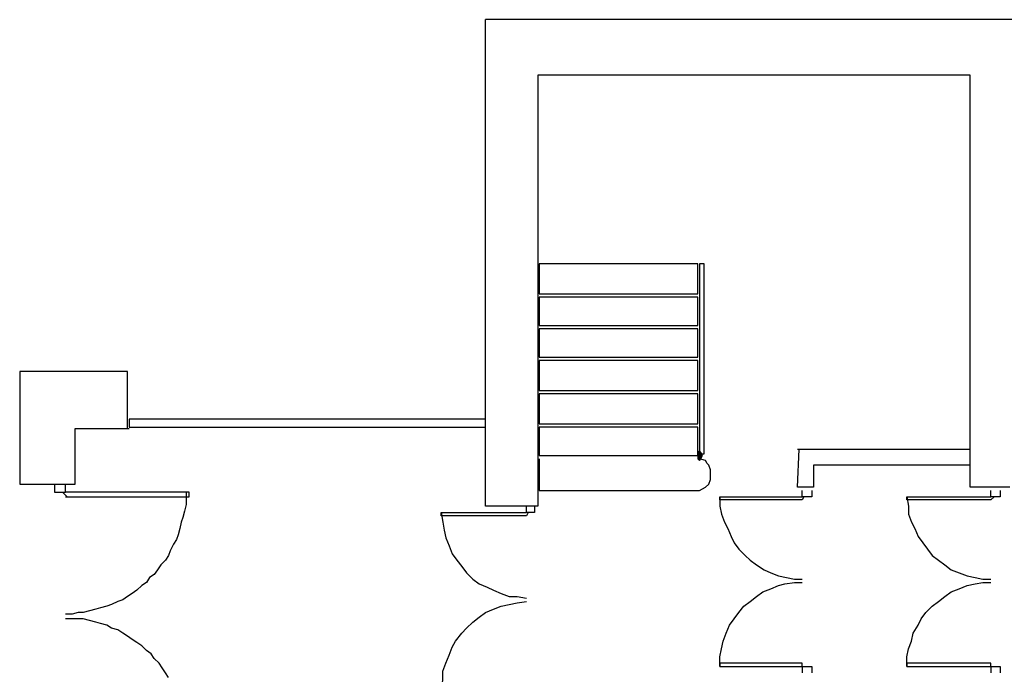
# Model space of a CAD drawing. Units: inches. Extents: x -2377 to 4219, y -2577 to 1224.
# Drawn here: x -2377 to -1341, y 142 to 830 of the extents above; entities that cross this region are included whole.
import ezdxf

# ---------------------------------------------------------------- set-up
doc = ezdxf.new("R2010")
doc.units = ezdxf.units.IN
doc.header["$MEASUREMENT"] = 0
doc.layers.add('1', color=7, linetype='Continuous')

msp = doc.modelspace()

# ---------------------------------------------------------------- hatches: boundary and pattern name
at = {"layer": '1', "linetype": 'Continuous', "ltscale": 0.125}
msp.add_hatch(color=7, dxfattribs=at).paths.add_polyline_path([(-1662.2, 377.1), (-1663.9, 375.5), (-1663.9, 372.1), (-1663.9, 368.8), (-1662.2, 367.1), (-1660.6, 368.8), (-1658.9, 372.1), (-1660.6, 375.5)])

# ---------------------------------------------------------------- linework, layer by layer
at = {"layer": '1', "color": 7, "linetype": 'Continuous', "ltscale": 0.75}
for p, q in [((-418.9, 830.5), (-1887.2, 830.5)), ((-1887.2, 318.8), (-1887.2, 830.5)), ((-1377.2, 772.1), (-1832.2, 772.1)), ((-1832.2, 772.1), (-1832.2, 318.8)), ((-1377.2, 338.8), (-1377.2, 772.1)), ((-2263.9, 460.5), (-2377.2, 460.5)), ((-2377.2, 460.5), (-2377.2, 342.1)), ((-2263.9, 400.5), (-2263.9, 460.5)), ((-2318.9, 342.1), (-2318.9, 400.5)), ((-2318.9, 400.5), (-2262.2, 400.5)), ((-1887.2, 318.8), (-1887.2, 400.5)), ((-1558.9, 338.8), (-1557.2, 378.8)), ((-1558.9, 378.8), (-1377.2, 378.8)), ((-1830.6, 368.8), (-1830.6, 335.5)), ((-1377.2, 362.1), (-1542.2, 362.1)), ((-1542.2, 362.1), (-1542.2, 338.8)), ((-2377.2, 342.1), (-2318.9, 342.1)), ((-2340.6, 342.1), (-2340.6, 333.8)), ((-2328.9, 333.8), (-2328.9, 342.1)), ((-2340.6, 333.8), (-2328.9, 333.8)), ((-2332.2, 333.8), (-2327.2, 328.8)), ((-2198.9, 333.8), (-2328.9, 333.8)), ((-2198.9, 328.8), (-2198.9, 333.8)), ((-1830.6, 335.5), (-1662.2, 335.5)), ((-1542.2, 338.8), (-1558.9, 338.8)), ((-1553.9, 328.8), (-1553.9, 335.5)), ((-1543.9, 335.5), (-1543.9, 328.8)), ((-1335.6, 338.8), (-1377.2, 338.8)), ((-1355.6, 328.8), (-1355.6, 335.5)), ((-1345.6, 335.5), (-1345.6, 328.8)), ((-2328.9, 328.8), (-2198.9, 328.8)), ((-1640.6, 328.8), (-1553.9, 328.8)), ((-1640.6, 325.5), (-1640.6, 328.8)), ((-1553.9, 325.5), (-1640.6, 325.5)), ((-1543.9, 328.8), (-1553.9, 328.8)), ((-1552.2, 328.8), (-1553.9, 325.5)), ((-1443.9, 328.8), (-1355.6, 328.8)), ((-1443.9, 325.5), (-1443.9, 328.8)), ((-1355.6, 325.5), (-1443.9, 325.5)), ((-1345.6, 328.8), (-1355.6, 328.8)), ((-1352.2, 328.8), (-1355.6, 325.5)), ((-1933.9, 312.1), (-1843.9, 312.1)), ((-1933.9, 308.8), (-1933.9, 312.1)), ((-1832.2, 318.8), (-1887.2, 318.8)), ((-1843.9, 312.1), (-1843.9, 318.8)), ((-1835.6, 312.1), (-1843.9, 312.1)), ((-1842.2, 312.1), (-1843.9, 308.8)), ((-1835.6, 318.8), (-1835.6, 312.1)), ((-1843.9, 308.8), (-1933.9, 308.8)), ((-1553.9, 153.8), (-1640.6, 153.8)), ((-1640.6, 153.8), (-1640.6, 150.5)), ((-1640.6, 150.5), (-1553.9, 150.5)), ((-1553.9, 150.5), (-1553.9, 153.8)), ((-1553.9, 150.5), (-1553.9, 143.8)), ((-1553.9, 150.5), (-1543.9, 150.5)), ((-1543.9, 150.5), (-1543.9, 143.8)), ((-1355.6, 153.8), (-1443.9, 153.8)), ((-1443.9, 153.8), (-1443.9, 150.5)), ((-1443.9, 150.5), (-1355.6, 150.5)), ((-1355.6, 150.5), (-1355.6, 153.8)), ((-1355.6, 150.5), (-1355.6, 143.8)), ((-1355.6, 150.5), (-1345.6, 150.5)), ((-1345.6, 150.5), (-1345.6, 143.8))]:
    msp.add_line(p, q, dxfattribs=at)
for points in [[(-1830.6, 542.1), (-1663.9, 542.1), (-1663.9, 573.8), (-1830.6, 573.8), (-1830.6, 542.1)], [(-1662.2, 373.8), (-1657.2, 373.8), (-1657.2, 573.8), (-1662.2, 573.8), (-1662.2, 373.8)], [(-1830.6, 508.8), (-1663.9, 508.8), (-1663.9, 538.8), (-1830.6, 538.8), (-1830.6, 508.8)], [(-1830.6, 475.5), (-1663.9, 475.5), (-1663.9, 505.5), (-1830.6, 505.5), (-1830.6, 475.5)], [(-1830.6, 440.5), (-1663.9, 440.5), (-1663.9, 472.1), (-1830.6, 472.1), (-1830.6, 440.5)], [(-1830.6, 405.5), (-1663.9, 405.5), (-1663.9, 437.1), (-1830.6, 437.1), (-1830.6, 405.5)], [(-2262.2, 402.1), (-1887.2, 402.1), (-1887.2, 410.5), (-2262.2, 410.5), (-2262.2, 402.1)], [(-1830.6, 372.1), (-1663.9, 372.1), (-1663.9, 402.1), (-1830.6, 402.1), (-1830.6, 372.1)], [(-1662.2, 377.1), (-1663.9, 375.5), (-1663.9, 372.1), (-1663.9, 368.8), (-1662.2, 367.1), (-1660.6, 368.8), (-1658.9, 372.1), (-1660.6, 375.5), (-1662.2, 377.1)]]:
    msp.add_lwpolyline(points, close=True, dxfattribs=at)
for points in [[(-1662.2, 335.5), (-1655.6, 338.8), (-1652.2, 342.1), (-1650.6, 347.1), (-1650.6, 352.1), (-1650.6, 357.1), (-1652.2, 362.1), (-1653.9, 363.8), (-1655.6, 367.1), (-1662.2, 368.8)], [(-2202.2, 333.8), (-2202.2, 327.1), (-2202.2, 320.5), (-2203.9, 313.8), (-2205.6, 307.1), (-2207.2, 302.1), (-2208.9, 295.5), (-2210.6, 288.8), (-2212.2, 283.8), (-2215.6, 278.8), (-2218.9, 272.1), (-2220.6, 267.1), (-2223.9, 262.1), (-2228.9, 257.1), (-2232.2, 252.1), (-2235.6, 247.1), (-2240.6, 243.8), (-2243.9, 238.8), (-2248.9, 235.5), (-2253.9, 230.5), (-2258.9, 227.1), (-2263.9, 223.8), (-2268.9, 220.5), (-2273.9, 218.8), (-2280.6, 215.5), (-2285.6, 213.8), (-2292.2, 212.1), (-2297.2, 210.5), (-2303.9, 208.8), (-2310.6, 207.1), (-2315.6, 207.1), (-2322.2, 205.5), (-2328.9, 205.5)], [(-1640.6, 328.8), (-1640.6, 318.8), (-1638.9, 310.5), (-1635.6, 302.1), (-1632.2, 295.5), (-1628.9, 287.1), (-1625.6, 280.5), (-1620.6, 273.8), (-1613.9, 267.1), (-1608.9, 262.1), (-1602.2, 257.1), (-1593.9, 252.1), (-1587.2, 248.8), (-1578.9, 245.5), (-1570.6, 243.8), (-1562.2, 242.1), (-1553.9, 242.1)], [(-1443.9, 328.8), (-1442.2, 318.8), (-1442.2, 310.5), (-1438.9, 302.1), (-1435.6, 295.5), (-1432.2, 287.1), (-1427.2, 280.5), (-1422.2, 273.8), (-1417.2, 267.1), (-1410.6, 262.1), (-1403.9, 257.1), (-1397.2, 252.1), (-1388.9, 248.8), (-1380.6, 245.5), (-1372.2, 243.8), (-1363.9, 242.1), (-1355.6, 242.1)], [(-1933.9, 312.1), (-1932.2, 302.1), (-1930.6, 293.8), (-1928.9, 285.5), (-1925.6, 277.1), (-1922.2, 268.8), (-1917.2, 262.1), (-1912.2, 255.5), (-1907.2, 248.8), (-1900.6, 242.1), (-1893.9, 237.1), (-1885.6, 233.8), (-1878.9, 230.5), (-1870.6, 227.1), (-1862.2, 223.8), (-1853.9, 223.8), (-1843.9, 222.1)], [(-1640.6, 150.5), (-1640.6, 160.5), (-1638.9, 168.8), (-1637.2, 177.1), (-1633.9, 185.5), (-1630.6, 193.8), (-1625.6, 200.5), (-1620.6, 207.1), (-1615.6, 213.8), (-1608.9, 218.8), (-1602.2, 223.8), (-1595.6, 228.8), (-1587.2, 232.1), (-1578.9, 235.5), (-1572.2, 237.1), (-1562.2, 238.8), (-1553.9, 238.8)], [(-1443.9, 150.5), (-1443.9, 160.5), (-1442.2, 168.8), (-1438.9, 177.1), (-1437.2, 185.5), (-1432.2, 193.8), (-1428.9, 200.5), (-1423.9, 207.1), (-1417.2, 213.8), (-1410.6, 218.8), (-1403.9, 223.8), (-1397.2, 228.8), (-1388.9, 232.1), (-1380.6, 235.5), (-1372.2, 237.1), (-1363.9, 238.8), (-1355.6, 238.8)], [(-1933.9, 127.1), (-1932.2, 135.5), (-1932.2, 145.5), (-1928.9, 153.8), (-1925.6, 162.1), (-1922.2, 170.5), (-1918.9, 177.1), (-1912.2, 185.5), (-1907.2, 190.5), (-1900.6, 197.1), (-1893.9, 202.1), (-1887.2, 207.1), (-1878.9, 210.5), (-1870.6, 213.8), (-1862.2, 215.5), (-1853.9, 217.1), (-1843.9, 218.8)], [(-2220.6, 138.8), (-2223.9, 143.8), (-2227.2, 148.8), (-2230.6, 153.8), (-2235.6, 158.8), (-2238.9, 163.8), (-2243.9, 167.1), (-2248.9, 172.1), (-2253.9, 175.5), (-2258.9, 178.8), (-2263.9, 182.1), (-2268.9, 185.5), (-2273.9, 188.8), (-2280.6, 190.5), (-2285.6, 193.8), (-2292.2, 195.5), (-2297.2, 197.1), (-2303.9, 198.8), (-2310.6, 200.5), (-2315.6, 200.5), (-2322.2, 200.5), (-2328.9, 200.5)]]:
    msp.add_lwpolyline(points, dxfattribs=at)

doc.saveas('drawing.dxf')
